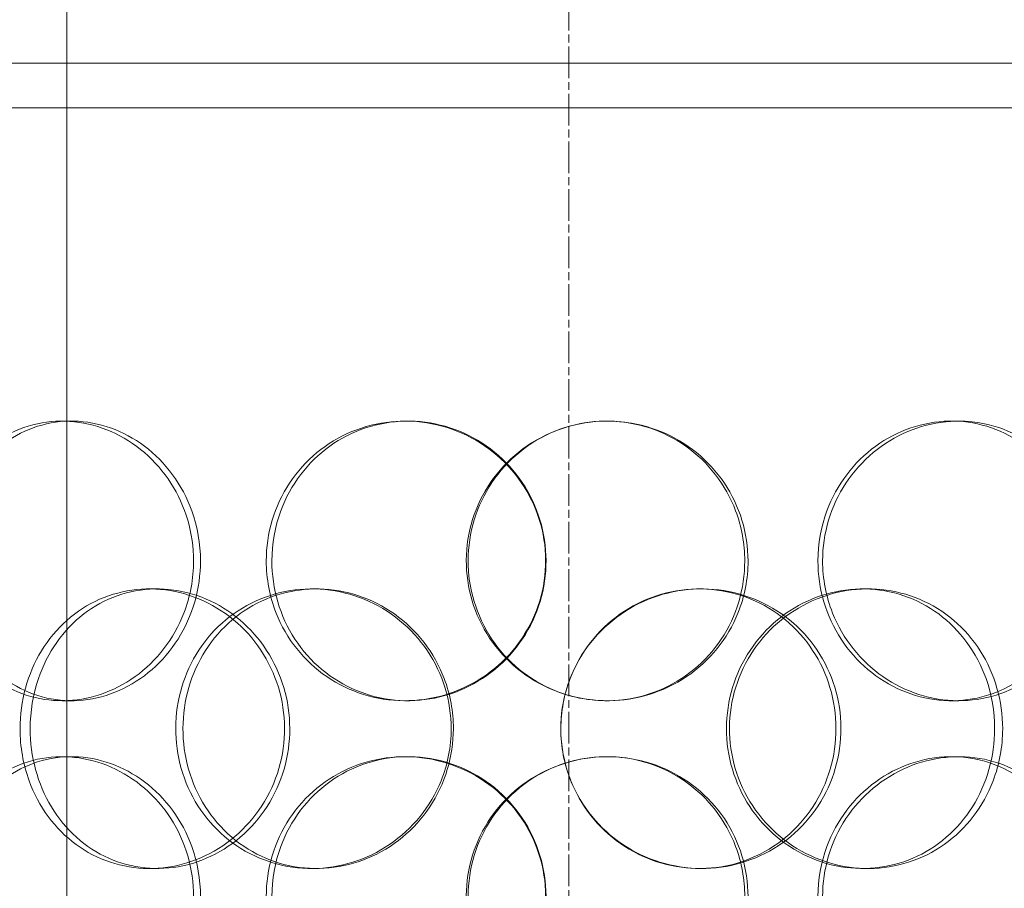
# Model space of a CAD drawing. Units: millimetres. Extents: x 252751 to 271252, y 158447 to 177608.
# Drawn here: x 269813 to 269989, y 172896 to 173052 of the extents above; entities that cross this region are included whole.
import ezdxf

# ---------------------------------------------------------------- set-up
doc = ezdxf.new("R2010")
doc.units = ezdxf.units.MM
doc.linetypes.add('CHAIN', pattern=[0.3543, 0.2362, -0.0295, 0.0591, -0.0295])
doc.linetypes.add('DASHED', pattern=[0])
doc.layers.get('DEFPOINTS').update_dxf_attribs({"color": 250})
doc.layers.add('Center Mark (ISO)', color=1, linetype='Continuous', lineweight=9, true_color=0xff0000)
for name, color, linetype, lineweight in [('Hidden (ISO)', 255, 'DASHED', 18), ('kote', 252, 'Continuous', 9), ('Visible (ISO)', 7, 'Continuous', 35)]:
    doc.layers.add(name, color=color, linetype=linetype, lineweight=lineweight)
doc.styles.get("Standard").update_dxf_attribs({"font": 'ISOCP.SHX'})
doc.styles.add('Styl textu40', font='arial.ttf')
doc.dimstyles.new('VARIABEL-ST', dxfattribs={"dimscale": 40, "dimtxt": 7, "dimasz": 2.5, "dimexe": 1, "dimexo": 1, "dimgap": 0.6, "dimtad": 1, "dimdsep": 46, "dimtxsty": 'Standard', "dimcen": 0, "dimclrd": 256, "dimclre": 256, "dimclrt": 5, "dimadec": 0, "dimazin": 0, "dimtp": 0.1, "dimtm": 0.1, "dimtfac": 0.71, "dimtdec": 3, "dimtmove": 0, "dimatfit": 3, "dimfxl": 1, "dimtzin": 0, "dimarcsym": 0})

# ---------------------------------------------------------------- blocks, each defined once
blk = doc.blocks.new('*D46')
at = {"layer": 'DEFPOINTS', "color": 0, "transparency": 16777216}
for p in [(269131.35, 173421.45), (270691.65, 171624.26)]:
    blk.add_point(p, dxfattribs=at)
at = {"layer": 'kote', "lineweight": -2, "transparency": 16777216}
for p, q in [((268601.43, 174031.82), (268277.43, 174031.82)), ((269065.8, 173496.96), (268601.43, 174031.82))]:
    blk.add_line(p, q, dxfattribs=at)
at = {"layer": 'kote', "transparency": 16777216}
blk.add_solid([(269078.38, 173507.88), (269053.21, 173486.03), (269131.35, 173421.45)], dxfattribs=at)
at = {"layer": 'kote', "transparency": 16777216, "insert": (268277.43, 174158), "char_height": 100, "attachment_point": 1, "style": 'Styl textu40'}
blk.add_mtext('2380', dxfattribs=at)
blk = doc.blocks.new('*D50')
at = {"layer": 'DEFPOINTS', "color": 0, "transparency": 16777216}
for p in [(268419.02, 173822.85), (269479.1, 173822.85), (269911.5, 171322.85)]:
    blk.add_point(p, dxfattribs=at)
at = {"layer": 'kote', "lineweight": -2, "transparency": 16777216}
for p, q in [((269439.1, 173822.85), (268379.02, 173822.85)), ((268419.02, 171422.85), (268419.02, 173722.85)), ((269871.5, 171322.85), (268379.02, 171322.85))]:
    blk.add_line(p, q, dxfattribs=at)
at = {"layer": 'kote', "transparency": 16777216}
for points in [[(268402.36, 173722.85), (268435.69, 173722.85), (268419.02, 173822.85)], [(268402.36, 171422.85), (268435.69, 171422.85), (268419.02, 171322.85)]]:
    blk.add_solid(points, dxfattribs=at)
at = {"layer": 'kote', "transparency": 16777216, "insert": (268292.91, 172422.85), "char_height": 100, "attachment_point": 1, "rotation": 90, "style": 'Styl textu40'}
blk.add_mtext('2500', dxfattribs=at)

msp = doc.modelspace()

# ---------------------------------------------------------------- linework, layer by layer
at = {"layer": 'Center Mark (ISO)', "color": 0, "linetype": 'CHAIN', "ltscale": 23.990969}
msp.add_line((269911.5, 173862.85), (269911.5, 171182.86), dxfattribs=at)
at = {"layer": 'Hidden (ISO)', "ltscale": 13.054485}
msp.add_line((269821.75, 172692.97), (269821.75, 173637.85), dxfattribs=at)
at = {"layer": 'Hidden (ISO)', "ltscale": 12.65231}
for p, q in [((270203, 173043.85), (269620, 173043.85)), ((270203, 173035.85), (269620, 173035.85))]:
    msp.add_line(p, q, dxfattribs=at)
at = {"layer": 'Hidden (ISO)', "ltscale": 0.152202}
for p, q in [((269820.91, 172979.85), (269822.58, 172979.85)), ((269882.19, 172979.85), (269882.73, 172979.85)), ((269979.93, 172979.85), (269981.22, 172979.85)), ((269836.53, 172949.85), (269837.92, 172949.85)), ((269865.54, 172949.85), (269866.39, 172949.85)), ((269934.84, 172949.85), (269935.28, 172949.85)), ((269964.02, 172949.85), (269965.01, 172949.85)), ((269822.58, 172929.85), (269820.91, 172929.85)), ((269882.73, 172929.85), (269882.19, 172929.85)), ((269981.22, 172929.85), (269979.93, 172929.85)), ((269820.91, 172919.85), (269822.58, 172919.85)), ((269882.19, 172919.85), (269882.73, 172919.85)), ((269979.93, 172919.85), (269981.22, 172919.85)), ((269837.92, 172899.85), (269836.53, 172899.85)), ((269866.39, 172899.85), (269865.54, 172899.85)), ((269935.28, 172899.85), (269934.84, 172899.85)), ((269965.01, 172899.85), (269964.02, 172899.85))]:
    msp.add_line(p, q, dxfattribs=at)
at = {"layer": 'Hidden (ISO)', "ltscale": 13.129738}
msp.add_circle((269911.5, 172522.85), 1210, dxfattribs=at)
at = {"layer": 'Hidden (ISO)', "ltscale": 13.064651}
msp.add_circle((269911.5, 172522.85), 1204, dxfattribs=at)
at = {"layer": 'Hidden (ISO)', "ltscale": 13.064632}
msp.add_circle((269911.5, 172522.85), 1204, dxfattribs=at)
at = {"layer": 'Hidden (ISO)', "ltscale": 13.021246}
msp.add_circle((269911.5, 172522.85), 1200, dxfattribs=at)
at = {"layer": 'Hidden (ISO)', "ltscale": 13.010718}
msp.add_circle((269911.5, 172522.85), 1199.03, dxfattribs=at)
at = {"layer": 'Hidden (ISO)', "ltscale": 13.010377}
msp.add_circle((269911.5, 172522.85), 1199, dxfattribs=at)
at = {"layer": 'Hidden (ISO)', "ltscale": 13.147512}
msp.add_circle((269911.5, 172522.85), 1190, dxfattribs=at)
at = {"layer": 'Hidden (ISO)', "ltscale": 6.011123}
for points in [[(269844.42, 172954.85), (269844.42, 172959.78), (269842.98, 172964.69), (269840.36, 172968.78), (269837.74, 172972.87), (269833.96, 172976.12), (269829.69, 172977.99), (269825.49, 172979.83), (269820.84, 172980.32), (269816.52, 172979.39), (269812.09, 172978.43), (269808.02, 172975.98), (269804.94, 172972.46), (269801.89, 172968.96), (269799.83, 172964.41), (269799.02, 172959.58), (269798.22, 172954.76), (269798.68, 172949.66), (269800.33, 172945.14), (269802, 172940.59), (269804.87, 172936.63), (269808.55, 172933.93), (269812.19, 172931.25), (269816.6, 172929.82), (269821.08, 172929.86), (269825.58, 172929.89), (269830.13, 172931.41), (269833.96, 172934.16), (269837.82, 172936.93), (269840.92, 172940.95), (269842.69, 172945.54), (269843.82, 172948.49), (269844.42, 172951.67), (269844.42, 172954.85)], [(269857.42, 172954.85), (269857.42, 172959.78), (269858.88, 172964.69), (269861.58, 172968.78), (269864.28, 172972.87), (269868.21, 172976.12), (269872.74, 172977.99), (269877.2, 172979.83), (269882.24, 172980.32), (269887.02, 172979.39), (269891.91, 172978.43), (269896.52, 172975.98), (269900.05, 172972.46), (269903.55, 172968.96), (269905.97, 172964.41), (269906.91, 172959.58), (269907.85, 172954.76), (269907.31, 172949.66), (269905.38, 172945.14), (269903.44, 172940.59), (269900.1, 172936.63), (269895.93, 172933.93), (269891.81, 172931.25), (269886.89, 172929.82), (269882, 172929.86), (269877.1, 172929.89), (269872.24, 172931.41), (269868.23, 172934.16), (269864.18, 172936.93), (269860.99, 172940.95), (269859.18, 172945.54), (269858.02, 172948.49), (269857.42, 172951.67), (269857.42, 172954.85)], [(269943.55, 172954.85), (269943.55, 172959.78), (269942.06, 172964.69), (269939.31, 172968.78), (269936.56, 172972.87), (269932.56, 172976.12), (269927.97, 172977.99), (269923.44, 172979.83), (269918.36, 172980.32), (269913.55, 172979.39), (269908.62, 172978.43), (269904, 172975.98), (269900.48, 172972.46), (269896.98, 172968.96), (269894.56, 172964.41), (269893.62, 172959.58), (269892.69, 172954.76), (269893.23, 172949.66), (269895.15, 172945.14), (269897.08, 172940.59), (269900.42, 172936.63), (269904.59, 172933.93), (269908.72, 172931.25), (269913.67, 172929.82), (269918.6, 172929.86), (269923.55, 172929.89), (269928.47, 172931.41), (269932.54, 172934.16), (269936.66, 172936.93), (269939.91, 172940.95), (269941.75, 172945.54), (269942.94, 172948.49), (269943.55, 172951.67), (269943.55, 172954.85)], [(269956.88, 172954.85), (269956.88, 172959.78), (269958.36, 172964.69), (269961.06, 172968.78), (269963.76, 172972.87), (269967.66, 172976.12), (269972.09, 172977.99), (269976.44, 172979.83), (269981.28, 172980.32), (269985.8, 172979.39), (269990.43, 172978.43), (269994.7, 172975.98), (269997.94, 172972.46), (270001.15, 172968.96), (270003.34, 172964.41), (270004.19, 172959.58), (270005.04, 172954.76), (270004.56, 172949.66), (270002.81, 172945.14), (270001.05, 172940.59), (269998.01, 172936.63), (269994.15, 172933.93), (269990.33, 172931.25), (269985.71, 172929.82), (269981.03, 172929.86), (269976.35, 172929.89), (269971.62, 172931.41), (269967.66, 172934.16), (269963.67, 172936.93), (269960.48, 172940.95), (269958.66, 172945.54), (269957.49, 172948.49), (269956.88, 172951.67), (269956.88, 172954.85)], [(269813.4, 172924.85), (269813.4, 172929.78), (269814.74, 172934.69), (269817.23, 172938.78), (269819.73, 172942.87), (269823.38, 172946.12), (269827.62, 172947.99), (269831.81, 172949.83), (269836.56, 172950.32), (269841.11, 172949.39), (269845.77, 172948.43), (269850.19, 172945.98), (269853.6, 172942.46), (269856.97, 172938.96), (269859.33, 172934.41), (269860.24, 172929.58), (269861.15, 172924.76), (269860.63, 172919.66), (269858.76, 172915.14), (269856.88, 172910.59), (269853.64, 172906.63), (269849.64, 172903.93), (269845.68, 172901.25), (269840.98, 172899.82), (269836.35, 172899.86), (269831.71, 172899.89), (269827.15, 172901.41), (269823.41, 172904.16), (269819.63, 172906.93), (269816.69, 172910.95), (269815.02, 172915.54), (269813.95, 172918.49), (269813.4, 172921.67), (269813.4, 172924.85)], [(269890.48, 172924.85), (269890.48, 172929.78), (269888.98, 172934.69), (269886.23, 172938.78), (269883.47, 172942.87), (269879.48, 172946.12), (269874.94, 172947.99), (269870.47, 172949.83), (269865.48, 172950.32), (269860.8, 172949.39), (269856.02, 172948.43), (269851.57, 172945.98), (269848.19, 172942.46), (269844.84, 172938.96), (269842.55, 172934.41), (269841.66, 172929.58), (269840.77, 172924.76), (269841.28, 172919.66), (269843.11, 172915.14), (269844.95, 172910.59), (269848.12, 172906.63), (269852.14, 172903.93), (269856.12, 172901.25), (269860.9, 172899.82), (269865.73, 172899.86), (269870.57, 172899.89), (269875.42, 172901.41), (269879.47, 172904.16), (269883.57, 172906.93), (269886.82, 172910.95), (269888.67, 172915.54), (269889.87, 172918.49), (269890.48, 172921.67), (269890.48, 172924.85)], [(269910.06, 172924.85), (269910.06, 172929.78), (269911.57, 172934.69), (269914.34, 172938.78), (269917.12, 172942.87), (269921.14, 172946.12), (269925.74, 172947.99), (269930.27, 172949.83), (269935.33, 172950.32), (269940.1, 172949.39), (269944.98, 172948.43), (269949.54, 172945.98), (269953, 172942.46), (269956.44, 172938.96), (269958.81, 172934.41), (269959.72, 172929.58), (269960.64, 172924.76), (269960.11, 172919.66), (269958.23, 172915.14), (269956.33, 172910.59), (269953.07, 172906.63), (269948.95, 172903.93), (269944.88, 172901.25), (269939.99, 172899.82), (269935.08, 172899.86), (269930.16, 172899.89), (269925.25, 172901.41), (269921.15, 172904.16), (269917.02, 172906.93), (269913.74, 172910.95), (269911.88, 172915.54), (269910.68, 172918.49), (269910.06, 172921.67), (269910.06, 172924.85)], [(269989.07, 172924.85), (269989.07, 172929.78), (269987.66, 172934.69), (269985.05, 172938.78), (269982.45, 172942.87), (269978.64, 172946.12), (269974.23, 172947.99), (269969.89, 172949.83), (269964.97, 172950.32), (269960.28, 172949.39), (269955.49, 172948.43), (269950.95, 172945.98), (269947.46, 172942.46), (269944.01, 172938.96), (269941.6, 172934.41), (269940.67, 172929.58), (269939.74, 172924.76), (269940.28, 172919.66), (269942.19, 172915.14), (269944.11, 172910.59), (269947.41, 172906.63), (269951.52, 172903.93), (269955.58, 172901.25), (269960.41, 172899.82), (269965.19, 172899.86), (269969.99, 172899.89), (269974.72, 172901.41), (269978.61, 172904.16), (269982.55, 172906.93), (269985.62, 172910.95), (269987.36, 172915.54), (269988.49, 172918.49), (269989.07, 172921.67), (269989.07, 172924.85)], [(269844.42, 172894.85), (269844.42, 172899.78), (269842.98, 172904.69), (269840.36, 172908.78), (269837.74, 172912.87), (269833.96, 172916.12), (269829.69, 172917.99), (269825.49, 172919.83), (269820.84, 172920.32), (269816.52, 172919.39), (269812.09, 172918.43), (269808.02, 172915.98), (269804.94, 172912.46), (269801.89, 172908.96), (269799.83, 172904.41), (269799.02, 172899.58), (269798.22, 172894.76), (269798.68, 172889.66), (269800.33, 172885.14), (269802, 172880.59), (269804.87, 172876.63), (269808.55, 172873.93), (269812.19, 172871.25), (269816.6, 172869.82), (269821.08, 172869.86), (269825.58, 172869.89), (269830.13, 172871.41), (269833.96, 172874.16), (269837.82, 172876.93), (269840.92, 172880.95), (269842.69, 172885.54), (269843.82, 172888.49), (269844.42, 172891.67), (269844.42, 172894.85)], [(269857.42, 172894.85), (269857.42, 172899.78), (269858.88, 172904.69), (269861.58, 172908.78), (269864.28, 172912.87), (269868.21, 172916.12), (269872.74, 172917.99), (269877.2, 172919.83), (269882.24, 172920.32), (269887.02, 172919.39), (269891.91, 172918.43), (269896.52, 172915.98), (269900.05, 172912.46), (269903.55, 172908.96), (269905.97, 172904.41), (269906.91, 172899.58), (269907.85, 172894.76), (269907.31, 172889.66), (269905.38, 172885.14), (269903.44, 172880.59), (269900.1, 172876.63), (269895.93, 172873.93), (269891.81, 172871.25), (269886.89, 172869.82), (269882, 172869.86), (269877.1, 172869.89), (269872.24, 172871.41), (269868.23, 172874.16), (269864.18, 172876.93), (269860.99, 172880.95), (269859.18, 172885.54), (269858.02, 172888.49), (269857.42, 172891.67), (269857.42, 172894.85)], [(269943.55, 172894.85), (269943.55, 172899.78), (269942.06, 172904.69), (269939.31, 172908.78), (269936.56, 172912.87), (269932.56, 172916.12), (269927.97, 172917.99), (269923.44, 172919.83), (269918.36, 172920.32), (269913.55, 172919.39), (269908.62, 172918.43), (269904, 172915.98), (269900.48, 172912.46), (269896.98, 172908.96), (269894.56, 172904.41), (269893.62, 172899.58), (269892.69, 172894.76), (269893.23, 172889.66), (269895.15, 172885.14), (269897.08, 172880.59), (269900.42, 172876.63), (269904.59, 172873.93), (269908.72, 172871.25), (269913.67, 172869.82), (269918.6, 172869.86), (269923.55, 172869.89), (269928.47, 172871.41), (269932.54, 172874.16), (269936.66, 172876.93), (269939.91, 172880.95), (269941.75, 172885.54), (269942.94, 172888.49), (269943.55, 172891.67), (269943.55, 172894.85)], [(269956.88, 172894.85), (269956.88, 172899.78), (269958.36, 172904.69), (269961.06, 172908.78), (269963.76, 172912.87), (269967.66, 172916.12), (269972.09, 172917.99), (269976.44, 172919.83), (269981.28, 172920.32), (269985.8, 172919.39), (269990.43, 172918.43), (269994.7, 172915.98), (269997.94, 172912.46), (270001.15, 172908.96), (270003.34, 172904.41), (270004.19, 172899.58), (270005.04, 172894.76), (270004.56, 172889.66), (270002.81, 172885.14), (270001.05, 172880.59), (269998.01, 172876.63), (269994.15, 172873.93), (269990.33, 172871.25), (269985.71, 172869.82), (269981.03, 172869.86), (269976.35, 172869.89), (269971.62, 172871.41), (269967.66, 172874.16), (269963.67, 172876.93), (269960.48, 172880.95), (269958.66, 172885.54), (269957.49, 172888.49), (269956.88, 172891.67), (269956.88, 172894.85)]]:
    msp.add_open_spline(points, degree=3, knots=[-3.141593, -3.141593, -3.141593, -3.141593, -2.550756, -2.550756, -2.550756, -1.9595, -1.9595, -1.9595, -1.37715, -1.37715, -1.37715, -0.781065, -0.781065, -0.781065, -0.190012, -0.190012, -0.190012, 0.399119, 0.399119, 0.399119, 0.991975, 0.991975, 0.991975, 1.578384, 1.578384, 1.578384, 2.166167, 2.166167, 2.166167, 2.759628, 2.759628, 2.759628, 3.141593, 3.141593, 3.141593, 3.141593], dxfattribs=at)
at = {"layer": 'Hidden (ISO)', "ltscale": 5.955276}
for points in [[(269845.66, 172954.85), (269845.66, 172949.91), (269844.23, 172944.98), (269841.64, 172940.88), (269839.06, 172936.79), (269835.33, 172933.54), (269831.13, 172931.69), (269827, 172929.86), (269822.43, 172929.39), (269818.19, 172930.34), (269813.84, 172931.32), (269809.84, 172933.79), (269806.83, 172937.35), (269803.84, 172940.88), (269801.83, 172945.46), (269801.07, 172950.32), (269800.31, 172955.17), (269800.8, 172960.28), (269802.47, 172964.81), (269804.15, 172969.35), (269807.02, 172973.28), (269810.67, 172975.94), (269814.27, 172978.57), (269818.62, 172979.95), (269823.03, 172979.85), (269827.45, 172979.75), (269831.91, 172978.17), (269835.64, 172975.37), (269839.41, 172972.53), (269842.41, 172968.45), (269844.09, 172963.82), (269845.12, 172960.97), (269845.66, 172957.91), (269845.66, 172954.85)], [(269858.42, 172954.85), (269858.42, 172949.91), (269859.86, 172944.98), (269862.53, 172940.88), (269865.19, 172936.79), (269869.07, 172933.54), (269873.53, 172931.69), (269877.92, 172929.86), (269882.87, 172929.39), (269887.56, 172930.34), (269892.37, 172931.32), (269896.9, 172933.79), (269900.35, 172937.35), (269903.78, 172940.88), (269906.14, 172945.46), (269907.03, 172950.32), (269907.92, 172955.17), (269907.34, 172960.28), (269905.39, 172964.81), (269903.44, 172969.35), (269900.11, 172973.28), (269895.98, 172975.94), (269891.9, 172978.57), (269887.05, 172979.95), (269882.25, 172979.85), (269877.43, 172979.75), (269872.68, 172978.17), (269868.77, 172975.37), (269864.81, 172972.53), (269861.73, 172968.45), (269860.02, 172963.82), (269858.96, 172960.97), (269858.42, 172957.91), (269858.42, 172954.85)], [(269942.96, 172954.85), (269942.96, 172949.91), (269941.48, 172944.98), (269938.77, 172940.88), (269936.05, 172936.79), (269932.11, 172933.54), (269927.59, 172931.69), (269923.14, 172929.86), (269918.14, 172929.39), (269913.42, 172930.34), (269908.58, 172931.32), (269904.04, 172933.79), (269900.59, 172937.35), (269897.16, 172940.88), (269894.81, 172945.46), (269893.92, 172950.32), (269893.04, 172955.17), (269893.61, 172960.28), (269895.55, 172964.81), (269897.5, 172969.35), (269900.83, 172973.28), (269904.97, 172975.94), (269909.06, 172978.57), (269913.93, 172979.95), (269918.77, 172979.85), (269923.63, 172979.75), (269928.45, 172978.17), (269932.42, 172975.37), (269936.44, 172972.53), (269939.58, 172968.45), (269941.33, 172963.82), (269942.41, 172960.97), (269942.96, 172957.91), (269942.96, 172954.85)], [(269956.04, 172954.85), (269956.04, 172949.91), (269957.51, 172944.98), (269960.18, 172940.88), (269962.84, 172936.79), (269966.69, 172933.54), (269971.04, 172931.69), (269975.33, 172929.86), (269980.08, 172929.39), (269984.52, 172930.34), (269989.06, 172931.32), (269993.26, 172933.79), (269996.43, 172937.35), (269999.58, 172940.88), (270001.71, 172945.46), (270002.51, 172950.32), (270003.31, 172955.17), (270002.8, 172960.28), (270001.03, 172964.81), (269999.25, 172969.35), (269996.22, 172973.28), (269992.39, 172975.94), (269988.61, 172978.57), (269984.06, 172979.95), (269979.46, 172979.85), (269974.85, 172979.75), (269970.23, 172978.17), (269966.37, 172975.37), (269962.47, 172972.53), (269959.38, 172968.45), (269957.65, 172963.82), (269956.59, 172960.97), (269956.04, 172957.91), (269956.04, 172954.85)], [(269815.21, 172924.85), (269815.21, 172919.91), (269816.54, 172914.98), (269819, 172910.88), (269821.47, 172906.79), (269825.06, 172903.54), (269829.25, 172901.69), (269833.36, 172899.86), (269838.03, 172899.39), (269842.5, 172900.34), (269847.08, 172901.32), (269851.42, 172903.79), (269854.76, 172907.35), (269858.07, 172910.88), (269860.36, 172915.46), (269861.22, 172920.32), (269862.09, 172925.17), (269861.52, 172930.28), (269859.63, 172934.81), (269857.74, 172939.35), (269854.51, 172943.28), (269850.54, 172945.94), (269846.62, 172948.57), (269842, 172949.95), (269837.45, 172949.85), (269832.9, 172949.75), (269828.44, 172948.17), (269824.79, 172945.37), (269821.11, 172942.53), (269818.26, 172938.45), (269816.68, 172933.82), (269815.71, 172930.97), (269815.21, 172927.91), (269815.21, 172924.85)], [(269890.87, 172924.85), (269890.87, 172919.91), (269889.38, 172914.98), (269886.66, 172910.88), (269883.94, 172906.79), (269880.01, 172903.54), (269875.54, 172901.69), (269871.14, 172899.86), (269866.24, 172899.39), (269861.65, 172900.34), (269856.94, 172901.32), (269852.58, 172903.79), (269849.27, 172907.35), (269845.99, 172910.88), (269843.75, 172915.46), (269842.91, 172920.32), (269842.07, 172925.17), (269842.62, 172930.28), (269844.47, 172934.81), (269846.32, 172939.35), (269849.49, 172943.28), (269853.48, 172945.94), (269857.41, 172948.57), (269862.13, 172949.95), (269866.87, 172949.85), (269871.63, 172949.75), (269876.38, 172948.17), (269880.33, 172945.37), (269884.33, 172942.53), (269887.48, 172938.45), (269889.23, 172933.82), (269890.31, 172930.97), (269890.87, 172927.91), (269890.87, 172924.85)], [(269910.09, 172924.85), (269910.09, 172919.91), (269911.58, 172914.98), (269914.32, 172910.88), (269917.06, 172906.79), (269921.03, 172903.54), (269925.55, 172901.69), (269930.01, 172899.86), (269934.98, 172899.39), (269939.67, 172900.34), (269944.46, 172901.32), (269948.93, 172903.79), (269952.33, 172907.35), (269955.7, 172910.88), (269958, 172915.46), (269958.87, 172920.32), (269959.73, 172925.17), (269959.17, 172930.28), (269957.27, 172934.81), (269955.36, 172939.35), (269952.1, 172943.28), (269948.02, 172945.94), (269943.99, 172948.57), (269939.17, 172949.95), (269934.35, 172949.85), (269929.51, 172949.75), (269924.7, 172948.17), (269920.71, 172945.37), (269916.67, 172942.53), (269913.5, 172938.45), (269911.74, 172933.82), (269910.65, 172930.97), (269910.09, 172927.91), (269910.09, 172924.85)], [(269987.63, 172924.85), (269987.63, 172919.91), (269986.24, 172914.98), (269983.66, 172910.88), (269981.09, 172906.79), (269977.34, 172903.54), (269973, 172901.69), (269968.72, 172899.86), (269963.89, 172899.39), (269959.29, 172900.34), (269954.57, 172901.32), (269950.12, 172903.79), (269946.71, 172907.35), (269943.32, 172910.88), (269940.98, 172915.46), (269940.1, 172920.32), (269939.22, 172925.17), (269939.79, 172930.28), (269941.72, 172934.81), (269943.66, 172939.35), (269946.95, 172943.28), (269951.02, 172945.94), (269955.04, 172948.57), (269959.8, 172949.95), (269964.5, 172949.85), (269969.21, 172949.75), (269973.83, 172948.17), (269977.63, 172945.37), (269981.46, 172942.53), (269984.44, 172938.45), (269986.09, 172933.82), (269987.11, 172930.97), (269987.63, 172927.91), (269987.63, 172924.85)], [(269845.66, 172894.85), (269845.66, 172889.91), (269844.23, 172884.98), (269841.64, 172880.88), (269839.06, 172876.79), (269835.33, 172873.54), (269831.13, 172871.69), (269827, 172869.86), (269822.43, 172869.39), (269818.19, 172870.34), (269813.84, 172871.32), (269809.84, 172873.79), (269806.83, 172877.35), (269803.84, 172880.88), (269801.83, 172885.46), (269801.07, 172890.32), (269800.31, 172895.17), (269800.8, 172900.28), (269802.47, 172904.81), (269804.15, 172909.35), (269807.02, 172913.28), (269810.67, 172915.94), (269814.27, 172918.57), (269818.62, 172919.95), (269823.03, 172919.85), (269827.45, 172919.75), (269831.91, 172918.17), (269835.64, 172915.37), (269839.41, 172912.53), (269842.41, 172908.45), (269844.09, 172903.82), (269845.12, 172900.97), (269845.66, 172897.91), (269845.66, 172894.85)], [(269858.42, 172894.85), (269858.42, 172889.91), (269859.86, 172884.98), (269862.53, 172880.88), (269865.19, 172876.79), (269869.07, 172873.54), (269873.53, 172871.69), (269877.92, 172869.86), (269882.87, 172869.39), (269887.56, 172870.34), (269892.37, 172871.32), (269896.9, 172873.79), (269900.35, 172877.35), (269903.78, 172880.88), (269906.14, 172885.46), (269907.03, 172890.32), (269907.92, 172895.17), (269907.34, 172900.28), (269905.39, 172904.81), (269903.44, 172909.35), (269900.11, 172913.28), (269895.98, 172915.94), (269891.9, 172918.57), (269887.05, 172919.95), (269882.25, 172919.85), (269877.43, 172919.75), (269872.68, 172918.17), (269868.77, 172915.37), (269864.81, 172912.53), (269861.73, 172908.45), (269860.02, 172903.82), (269858.96, 172900.97), (269858.42, 172897.91), (269858.42, 172894.85)], [(269942.96, 172894.85), (269942.96, 172889.91), (269941.48, 172884.98), (269938.77, 172880.88), (269936.05, 172876.79), (269932.11, 172873.54), (269927.59, 172871.69), (269923.14, 172869.86), (269918.14, 172869.39), (269913.42, 172870.34), (269908.58, 172871.32), (269904.04, 172873.79), (269900.59, 172877.35), (269897.16, 172880.88), (269894.81, 172885.46), (269893.92, 172890.32), (269893.04, 172895.17), (269893.61, 172900.28), (269895.55, 172904.81), (269897.5, 172909.35), (269900.83, 172913.28), (269904.97, 172915.94), (269909.06, 172918.57), (269913.93, 172919.95), (269918.77, 172919.85), (269923.63, 172919.75), (269928.45, 172918.17), (269932.42, 172915.37), (269936.44, 172912.53), (269939.58, 172908.45), (269941.33, 172903.82), (269942.41, 172900.97), (269942.96, 172897.91), (269942.96, 172894.85)], [(269956.04, 172894.85), (269956.04, 172889.91), (269957.51, 172884.98), (269960.18, 172880.88), (269962.84, 172876.79), (269966.69, 172873.54), (269971.04, 172871.69), (269975.33, 172869.86), (269980.08, 172869.39), (269984.52, 172870.34), (269989.06, 172871.32), (269993.26, 172873.79), (269996.43, 172877.35), (269999.58, 172880.88), (270001.71, 172885.46), (270002.51, 172890.32), (270003.31, 172895.17), (270002.8, 172900.28), (270001.03, 172904.81), (269999.25, 172909.35), (269996.22, 172913.28), (269992.39, 172915.94), (269988.61, 172918.57), (269984.06, 172919.95), (269979.46, 172919.85), (269974.85, 172919.75), (269970.23, 172918.17), (269966.37, 172915.37), (269962.47, 172912.53), (269959.38, 172908.45), (269957.65, 172903.82), (269956.59, 172900.97), (269956.04, 172897.91), (269956.04, 172894.85)]]:
    msp.add_open_spline(points, degree=3, knots=[-3.141593, -3.141593, -3.141593, -3.141593, -2.548374, -2.548374, -2.548374, -1.9561, -1.9561, -1.9561, -1.373298, -1.373298, -1.373298, -0.775825, -0.775825, -0.775825, -0.18228, -0.18228, -0.18228, 0.409527, 0.409527, 0.409527, 1.003875, 1.003875, 1.003875, 1.590619, 1.590619, 1.590619, 2.179212, 2.179212, 2.179212, 2.774697, 2.774697, 2.774697, 3.141593, 3.141593, 3.141593, 3.141593], dxfattribs=at)
at = {"layer": 'Visible (ISO)'}
for radius in [1215, 1215, 1210.03]:
    msp.add_circle((269911.5, 172522.85), radius, dxfattribs=at)
msp.add_arc((269911.5, 172522.85), 1220, 110.75828, 69.24172, dxfattribs=at)

# ---------------------------------------------------------------- dimensions: what is measured, and where the dimension line sits
at = {"layer": 'kote'}
dim = msp.add_diameter_dim_2p(p1=(270691.65, 171624.26), p2=(269131.35, 173421.45), dimstyle='VARIABEL-ST', override={"dimtxt": 2.5, "dimtoh": 1, "dimdec": 0, "dimpost": '<>', "dimtxsty": 'Styl textu40', "dimclrt": 256, "dimtofl": 0, "dimatfit": 0}, dxfattribs=at)
dim.commit()
dim.dimension.update_dxf_attribs({"geometry": '*D46', "text_midpoint": (268427.43, 174031.82), "dimtype": 163})
dim = msp.add_linear_dim(base=(268419.02, 173822.85), p1=(269911.5, 171322.85), p2=(269479.1, 173822.85), angle=90, dimstyle='VARIABEL-ST', override={"dimtxt": 2.5, "dimtoh": 1, "dimdec": 0, "dimpost": '<>', "dimtxsty": 'Styl textu40', "dimclrt": 256, "dimtofl": 0, "dimatfit": 0}, dxfattribs=at)
dim.commit()
dim.dimension.update_dxf_attribs({"geometry": '*D50', "text_midpoint": (268419.02, 172572.85), "dimtype": 160})

doc.saveas('drawing.dxf')
